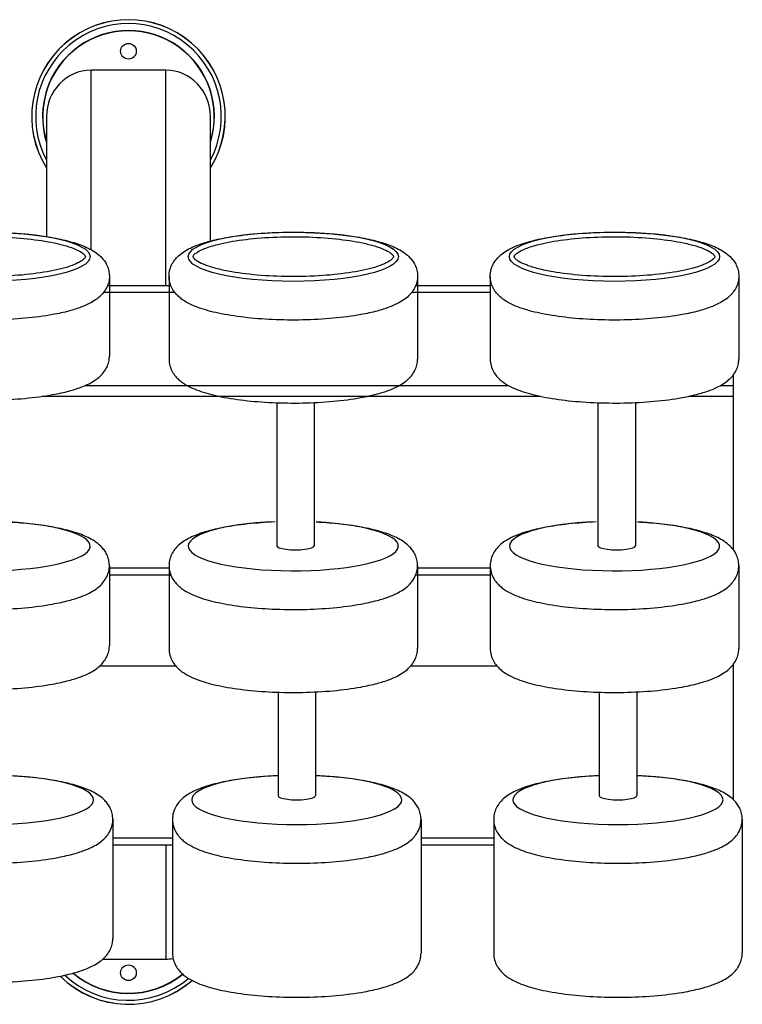
# Model space of a CAD drawing. Units: millimetres. Extents: x 9830 to 11934, y 10266 to 11212.
# Drawn here: x 11449 to 11934, y 10547 to 11207 of the extents above; entities that cross this region are included whole.
import ezdxf
from ezdxf.enums import TextEntityAlignment as Align

# ---------------------------------------------------------------- set-up
doc = ezdxf.new("R2010")
doc.units = ezdxf.units.MM
doc.styles.add('Annotative', font='arial.ttf')

# ---------------------------------------------------------------- blocks, each defined once
blk = doc.blocks.new('142H - 27.5 – 50kg Polyurethane Covered Dumbbell Set')
for p, q in [((673.1, 368.82), (623.1, 368.82)), ((623.1, 248.4), (623.1, 368.82)), ((673.1, 224.25), (673.1, 368.82)), ((635.29, 230.67), (635.29, 177)), ((675.28, 230.41), (675.28, 175.03)), ((841.97, 230.67), (841.97, 175.03)), ((890.71, 230.41), (890.7, 175.03)), ((1057.39, 230.67), (1057.39, 175.03)), ((676.54, 224.25), (634.02, 224.25)), ((890.71, 224.25), (840.7, 224.25)), ((903.15, 157.16), (618.77, 157.16)), ((1053.6, 157.16), (1044.94, 157.16)), ((924.5, 150.04), (590.22, 150.04)), ((747.55, 145.75), (747.51, 49.87)), ((772.62, 145.87), (772.63, 49.87)), ((962.98, 145.75), (962.94, 49.87)), ((988.05, 145.87), (988.05, 49.87)), ((1053.6, 150.04), (1023.6, 150.04)), ((675.37, 34.76), (635.19, 34.76)), ((635.29, 36.52), (635.29, -17.15)), ((675.28, 36.26), (675.28, -19.12)), ((890.8, 34.76), (841.87, 34.76)), ((841.97, 36.52), (841.97, -19.12)), ((890.71, 36.26), (890.7, -19.12)), ((1057.39, 36.52), (1057.39, -19.12)), ((679.99, -31.03), (628.62, -31.03)), ((895.41, -31.03), (837.26, -31.03)), ((1053.6, -31.03), (1052.69, -31.03)), ((748.41, -48.43), (748.38, -117.8)), ((773.49, -48.24), (773.5, -117.8)), ((963.84, -48.43), (963.81, -117.8)), ((988.92, -48.24), (988.92, -117.8)), ((637.6, -133.69), (637.6, -213.6)), ((677.59, -133.95), (677.59, -223.55)), ((844.28, -133.69), (844.28, -223.55)), ((893.02, -133.95), (893.02, -223.55)), ((1059.71, -133.69), (1059.71, -223.55)), ((677.59, -146.31), (637.6, -146.31)), ((673.1, -151.06), (673.1, -227.48)), ((893.02, -146.31), (844.28, -146.31)), ((630.93, -227.48), (673.1, -227.48))]:
    blk.add_line(p, q)
for points in [[(1053.6, 164.22), (1053.6, 47.34)], [(1053.6, -29.93), (1053.6, -120.32)]]:
    blk.add_lwpolyline(points)
for centre in [(648.1, 381.51), (648.1, -236.59)]:
    blk.add_circle(centre, 5.25)
for centre, radius, start, end in [((648.1, 337.76), 64.94, 327.8833, 212.1167), ((648.1, 337.76), 64.88, 327.96673, 212.03327), ((648.1, 337.76), 62.27, 332.03942, 207.96058), ((648.1, 337.76), 57.67, 342.49168, 197.50832), ((648.1, 337.76), 57.5, 343.04257, 196.95743), ((648.1, -192.84), 57.67, 229.82114, 309.09165), ((648.1, -192.84), 57.5, 229.93911, 309.06249), ((648.1, -192.84), 64.94, 225.17845, 311.0652), ((648.1, -192.84), 64.88, 225.21358, 311.04475), ((648.1, -192.84), 62.27, 226.80529, 310.20055)]:
    blk.add_arc(centre, radius, start, end)
for centre, major_axis, ratio, start_param, end_param in [((623.1, 337.76), (0, 31.06), 0.965926, 0, 1.570796), ((673.1, 337.76), (0, 31.06), 0.965926, 4.712389, 6.283185), ((551.94, 49.59), (-70.46, 0), 0.235546, 4.886637, 10.775164), ((758.62, 49.59), (-70.46, 0), 0.235546, 4.886637, 10.775164), ((974.05, 49.59), (-70.46, 0), 0.235546, 4.886637, 10.775164), ((760.07, 49.87), (-12.56, 0), 0.224707, 6.283041, 9.424797), ((975.5, 49.87), (-12.56, 0), 0.224707, 6.283041, 9.424797), ((554.26, -120.62), (-70.46, 0), 0.235546, 4.891502, 10.816402), ((760.94, -120.62), (-70.46, 0), 0.235546, 4.891502, 10.816402), ((976.37, -120.62), (-70.46, 0), 0.235546, 4.891502, 10.816402), ((760.94, -117.8), (-12.56, 0), 0.224707, 6.283041, 9.424797), ((976.37, -117.8), (-12.56, 0), 0.224707, 6.283041, 9.424797), ((673.1, -192.84), (0, -34.64), 0.866025, 0, 0.162709)]:
    blk.add_ellipse(centre, major_axis=major_axis, ratio=ratio, start_param=start_param, end_param=end_param)
for centre in [(551.94, 243.74), (758.62, 243.74), (974.05, 243.74)]:
    blk.add_ellipse(centre, major_axis=(-70.46, 0), ratio=0.235546)
for points in [[(593.1, 337.76), (593.1, 257.2)], [(703.1, 254.27), (703.1, 337.76)], [(631.44, 219.81), (679.12, 219.81)], [(838.13, 219.81), (890.71, 219.81)], [(593.1, 150.47), (593.1, 150.04)], [(593.1, 63.06), (593.1, 63.05)], [(635.29, 30.31), (676.46, 30.31)], [(840.79, 30.31), (890.71, 30.31)], [(637.6, -150.76), (677.59, -150.76)], [(844.28, -150.76), (893.02, -150.76)]]:
    blk.add_open_spline(points, degree=1)
for points, knots in [([(468.6, 230.67), (468.6, 229.14), (468.81, 227.61), (469.59, 224.78), (470.14, 223.48), (471.42, 221.16), (472.14, 220.15), (473.64, 218.34), (474.43, 217.54), (476.04, 216.11), (476.86, 215.47), (479.34, 213.72), (481.05, 212.75), (484.65, 211), (486.53, 210.22), (490.52, 208.77), (492.63, 208.11), (497.06, 206.89), (499.39, 206.32), (507.06, 204.68), (512.79, 203.76), (524.98, 202.32), (531.43, 201.8), (544.65, 201.21), (551.41, 201.12), (565.1, 201.39), (572.01, 201.77), (585.21, 202.97), (591.48, 203.8), (601.13, 205.56), (604.79, 206.36), (611, 208.02), (613.64, 208.85), (618.08, 210.51), (619.95, 211.31), (623.19, 212.96), (624.59, 213.78), (627.09, 215.5), (628.2, 216.38), (630.17, 218.26), (631.04, 219.22), (632.66, 221.47), (633.41, 222.75), (634.46, 225.32), (634.82, 226.53), (635.26, 229.08), (635.34, 230.41), (635.17, 233.02), (634.94, 234.31), (634.22, 236.7), (633.75, 237.82), (632.68, 239.83), (632.07, 240.73), (630.81, 242.36), (630.15, 243.09), (628.18, 245.02), (626.84, 246.05), (624.08, 247.88), (622.65, 248.68), (619.69, 250.14), (618.14, 250.8), (614.91, 252.03), (613.22, 252.61), (607.77, 254.27), (603.73, 255.25), (595.04, 256.94), (590.38, 257.66), (580.6, 258.84), (575.47, 259.29), (564.96, 259.93), (559.57, 260.11), (546.16, 260.2), (538.12, 259.95), (524.15, 258.95), (518.1, 258.3), (507.85, 256.77), (503.52, 255.97), (496.29, 254.28), (493.27, 253.45), (488.22, 251.78), (486.11, 250.97), (482.48, 249.33), (480.92, 248.52), (478.17, 246.84), (476.96, 245.99), (474.8, 244.17), (473.84, 243.25), (472.17, 241.25), (471.44, 240.22), (470.15, 237.89), (469.59, 236.58), (468.81, 233.73), (468.6, 232.21), (468.6, 230.67)], [0, 0, 0, 0, 0.064516, 0.064516, 0.129031, 0.129031, 0.193547, 0.193547, 0.258063, 0.258063, 0.322578, 0.322578, 0.450068, 0.450068, 0.577558, 0.577558, 0.705048, 0.705048, 0.832539, 0.832539, 1.106611, 1.106611, 1.380684, 1.380684, 1.654757, 1.654757, 1.941013, 1.941013, 2.227268, 2.227268, 2.42023, 2.42023, 2.580243, 2.580243, 2.708013, 2.708013, 2.813005, 2.813005, 2.900483, 2.900483, 2.973034, 2.973034, 3.045585, 3.045585, 3.1009, 3.1009, 3.156215, 3.156215, 3.211531, 3.211531, 3.266846, 3.266846, 3.322161, 3.322161, 3.377476, 3.377476, 3.482954, 3.482954, 3.588431, 3.588431, 3.693909, 3.693909, 3.799386, 3.799386, 4.020067, 4.020067, 4.240749, 4.240749, 4.46143, 4.46143, 4.682111, 4.682111, 5.008969, 5.008969, 5.275237, 5.275237, 5.491639, 5.491639, 5.665049, 5.665049, 5.803791, 5.803791, 5.916719, 5.916719, 6.010478, 6.010478, 6.088456, 6.088456, 6.153586, 6.153586, 6.218715, 6.218715, 6.283185, 6.283185, 6.283185, 6.283185]), ([(675.28, 230.67), (675.28, 229.14), (675.49, 227.61), (676.27, 224.78), (676.82, 223.48), (678.1, 221.16), (678.82, 220.14), (680.33, 218.33), (681.11, 217.54), (682.72, 216.11), (683.54, 215.47), (686.02, 213.72), (687.73, 212.75), (691.33, 211), (693.22, 210.22), (697.2, 208.77), (699.31, 208.11), (703.74, 206.89), (706.07, 206.32), (713.74, 204.68), (719.47, 203.76), (731.66, 202.32), (738.12, 201.8), (751.33, 201.2), (758.09, 201.12), (771.78, 201.39), (778.69, 201.77), (791.89, 202.97), (798.16, 203.8), (807.81, 205.55), (811.47, 206.36), (817.68, 208.02), (820.32, 208.85), (824.76, 210.51), (826.63, 211.31), (829.87, 212.96), (831.27, 213.77), (833.77, 215.5), (834.88, 216.38), (836.85, 218.26), (837.72, 219.22), (839.34, 221.46), (840.09, 222.75), (841.14, 225.32), (841.5, 226.53), (841.94, 229.08), (842.02, 230.41), (841.85, 233.02), (841.62, 234.31), (840.9, 236.7), (840.43, 237.81), (839.36, 239.83), (838.75, 240.73), (837.49, 242.36), (836.83, 243.09), (834.86, 245.02), (833.52, 246.05), (830.76, 247.88), (829.33, 248.68), (826.37, 250.14), (824.82, 250.8), (821.59, 252.03), (819.9, 252.61), (814.45, 254.27), (810.42, 255.25), (801.72, 256.94), (797.07, 257.66), (787.28, 258.84), (782.15, 259.29), (771.64, 259.93), (766.25, 260.11), (752.84, 260.2), (744.81, 259.95), (730.83, 258.94), (724.78, 258.29), (714.54, 256.77), (710.2, 255.96), (702.97, 254.28), (699.95, 253.45), (694.9, 251.78), (692.79, 250.97), (689.16, 249.33), (687.6, 248.52), (684.85, 246.84), (683.64, 245.99), (681.48, 244.17), (680.53, 243.24), (678.85, 241.25), (678.12, 240.22), (676.83, 237.89), (676.27, 236.58), (675.49, 233.73), (675.28, 232.21), (675.28, 230.67)], [0, 0, 0, 0, 0.064516, 0.064516, 0.129031, 0.129031, 0.193547, 0.193547, 0.258063, 0.258063, 0.322578, 0.322578, 0.450068, 0.450068, 0.577558, 0.577558, 0.705048, 0.705048, 0.832539, 0.832539, 1.106611, 1.106611, 1.380684, 1.380684, 1.654757, 1.654757, 1.941013, 1.941013, 2.227268, 2.227268, 2.42023, 2.42023, 2.580243, 2.580243, 2.708013, 2.708013, 2.813005, 2.813005, 2.900483, 2.900483, 2.973034, 2.973034, 3.045585, 3.045585, 3.1009, 3.1009, 3.156215, 3.156215, 3.211531, 3.211531, 3.266846, 3.266846, 3.322161, 3.322161, 3.377476, 3.377476, 3.482954, 3.482954, 3.588431, 3.588431, 3.693909, 3.693909, 3.799386, 3.799386, 4.020067, 4.020067, 4.240749, 4.240749, 4.46143, 4.46143, 4.682111, 4.682111, 5.008969, 5.008969, 5.275237, 5.275237, 5.491639, 5.491639, 5.665049, 5.665049, 5.803791, 5.803791, 5.916719, 5.916719, 6.010478, 6.010478, 6.088456, 6.088456, 6.153586, 6.153586, 6.218715, 6.218715, 6.283185, 6.283185, 6.283185, 6.283185]), ([(890.7, 230.67), (890.7, 229.14), (890.92, 227.61), (891.7, 224.78), (892.25, 223.48), (893.53, 221.16), (894.25, 220.14), (895.75, 218.33), (896.54, 217.54), (898.15, 216.11), (898.97, 215.47), (901.45, 213.72), (903.16, 212.75), (906.76, 211), (908.64, 210.22), (912.63, 208.77), (914.73, 208.11), (919.17, 206.89), (921.49, 206.32), (929.16, 204.68), (934.9, 203.76), (947.09, 202.32), (953.54, 201.8), (966.76, 201.2), (973.52, 201.12), (987.21, 201.39), (994.12, 201.77), (1007.31, 202.97), (1013.59, 203.8), (1023.24, 205.55), (1026.9, 206.36), (1033.11, 208.02), (1035.75, 208.85), (1040.19, 210.51), (1042.05, 211.31), (1045.3, 212.96), (1046.7, 213.77), (1049.2, 215.5), (1050.31, 216.38), (1052.28, 218.26), (1053.15, 219.22), (1054.77, 221.46), (1055.52, 222.75), (1056.57, 225.32), (1056.93, 226.53), (1057.37, 229.08), (1057.44, 230.41), (1057.28, 233.02), (1057.04, 234.31), (1056.33, 236.7), (1055.86, 237.81), (1054.78, 239.83), (1054.18, 240.73), (1052.92, 242.36), (1052.25, 243.09), (1050.29, 245.02), (1048.95, 246.05), (1046.18, 247.88), (1044.76, 248.68), (1041.79, 250.14), (1040.25, 250.8), (1037.02, 252.03), (1035.33, 252.61), (1029.87, 254.27), (1025.84, 255.25), (1017.15, 256.94), (1012.49, 257.66), (1002.71, 258.84), (997.58, 259.29), (987.07, 259.93), (981.68, 260.11), (968.27, 260.2), (960.23, 259.95), (946.26, 258.94), (940.21, 258.29), (929.96, 256.77), (925.63, 255.96), (918.4, 254.28), (915.38, 253.45), (910.33, 251.78), (908.21, 250.97), (904.58, 249.33), (903.03, 248.52), (900.28, 246.84), (899.07, 245.99), (896.91, 244.17), (895.95, 243.24), (894.28, 241.25), (893.55, 240.22), (892.26, 237.89), (891.7, 236.58), (890.92, 233.73), (890.7, 232.21), (890.7, 230.67)], [0, 0, 0, 0, 0.064516, 0.064516, 0.129031, 0.129031, 0.193547, 0.193547, 0.258063, 0.258063, 0.322578, 0.322578, 0.450068, 0.450068, 0.577558, 0.577558, 0.705048, 0.705048, 0.832539, 0.832539, 1.106611, 1.106611, 1.380684, 1.380684, 1.654757, 1.654757, 1.941013, 1.941013, 2.227268, 2.227268, 2.42023, 2.42023, 2.580243, 2.580243, 2.708013, 2.708013, 2.813005, 2.813005, 2.900483, 2.900483, 2.973034, 2.973034, 3.045585, 3.045585, 3.1009, 3.1009, 3.156215, 3.156215, 3.211531, 3.211531, 3.266846, 3.266846, 3.322161, 3.322161, 3.377476, 3.377476, 3.482954, 3.482954, 3.588431, 3.588431, 3.693909, 3.693909, 3.799386, 3.799386, 4.020067, 4.020067, 4.240749, 4.240749, 4.46143, 4.46143, 4.682111, 4.682111, 5.008969, 5.008969, 5.275237, 5.275237, 5.491639, 5.491639, 5.665049, 5.665049, 5.803791, 5.803791, 5.916719, 5.916719, 6.010478, 6.010478, 6.088456, 6.088456, 6.153586, 6.153586, 6.218715, 6.218715, 6.283185, 6.283185, 6.283185, 6.283185]), ([(484.7, 243.74), (484.7, 243.65), (484.71, 243.56), (484.84, 243.22), (484.97, 242.99), (485.43, 242.41), (485.76, 242.06), (486.65, 241.32), (487.21, 240.92), (489.25, 239.68), (491.08, 238.81), (495.51, 237.13), (498.12, 236.33), (503.99, 234.84), (507.24, 234.15), (516.69, 232.52), (523.35, 231.71), (537.43, 230.63), (544.85, 230.36), (559.69, 230.37), (567.1, 230.66), (581.14, 231.77), (587.76, 232.59), (599.52, 234.67), (604.65, 235.93), (610.87, 238.03), (612.72, 238.79), (615.74, 240.3), (616.92, 241.06), (618.2, 242.13), (618.54, 242.5), (618.99, 243.11), (619.09, 243.33), (619.18, 243.61), (619.18, 243.68), (619.18, 243.83), (619.17, 243.92), (619.08, 244.18), (618.99, 244.36), (618.68, 244.8), (618.46, 245.07), (617.84, 245.66), (617.46, 245.98), (615.96, 247.05), (614.52, 247.85), (610.97, 249.41), (608.84, 250.18), (604, 251.63), (601.28, 252.32), (593.03, 254.06), (586.95, 254.99), (573.85, 256.38), (566.82, 256.83), (552.51, 257.2), (545.23, 257.13), (531.12, 256.46), (524.29, 255.86), (511.78, 254.22), (506.09, 253.17), (497.85, 251.09), (494.88, 250.15), (490.63, 248.46), (489.12, 247.72), (487.02, 246.45), (486.31, 245.9), (485.4, 245.05), (485.13, 244.72), (484.83, 244.24), (484.77, 244.08), (484.71, 243.87), (484.7, 243.8), (484.7, 243.74)], [0, 0, 0, 0, 0.09202, 0.09202, 0.18404, 0.18404, 0.276061, 0.276061, 0.368081, 0.368081, 0.557724, 0.557724, 0.747367, 0.747367, 0.93701, 0.93701, 1.256259, 1.256259, 1.575509, 1.575509, 1.894759, 1.894759, 2.214009, 2.214009, 2.533259, 2.533259, 2.700879, 2.700879, 2.868499, 2.868499, 2.968654, 2.968654, 3.06881, 3.06881, 3.147009, 3.147009, 3.225209, 3.225209, 3.303409, 3.303409, 3.381609, 3.381609, 3.459809, 3.459809, 3.633681, 3.633681, 3.807553, 3.807553, 3.981425, 3.981425, 4.291372, 4.291372, 4.601319, 4.601319, 4.911265, 4.911265, 5.221212, 5.221212, 5.531159, 5.531159, 5.750732, 5.750732, 5.912154, 5.912154, 6.037812, 6.037812, 6.136089, 6.136089, 6.217986, 6.217986, 6.283185, 6.283185, 6.283185, 6.283185]), ([(691.38, 243.74), (691.38, 243.65), (691.39, 243.55), (691.52, 243.22), (691.65, 242.99), (692.11, 242.41), (692.44, 242.06), (693.33, 241.32), (693.89, 240.92), (695.93, 239.68), (697.76, 238.81), (702.19, 237.13), (704.8, 236.33), (710.67, 234.83), (713.93, 234.15), (723.37, 232.51), (730.03, 231.71), (744.11, 230.63), (751.53, 230.36), (766.37, 230.37), (773.78, 230.66), (787.82, 231.77), (794.44, 232.59), (806.2, 234.67), (811.34, 235.93), (817.55, 238.03), (819.4, 238.79), (822.42, 240.3), (823.6, 241.05), (824.88, 242.13), (825.22, 242.5), (825.67, 243.1), (825.77, 243.33), (825.86, 243.6), (825.86, 243.68), (825.86, 243.83), (825.85, 243.91), (825.76, 244.18), (825.67, 244.35), (825.36, 244.8), (825.14, 245.07), (824.52, 245.66), (824.14, 245.98), (822.64, 247.05), (821.21, 247.85), (817.65, 249.41), (815.52, 250.18), (810.68, 251.63), (807.96, 252.32), (799.71, 254.06), (793.63, 254.99), (780.53, 256.37), (773.5, 256.83), (759.19, 257.2), (751.91, 257.13), (737.8, 256.46), (730.97, 255.86), (718.46, 254.22), (712.77, 253.17), (704.54, 251.09), (701.56, 250.15), (697.31, 248.46), (695.8, 247.72), (693.7, 246.45), (692.99, 245.9), (692.08, 245.05), (691.81, 244.72), (691.51, 244.24), (691.45, 244.08), (691.39, 243.87), (691.38, 243.8), (691.38, 243.74)], [0, 0, 0, 0, 0.09202, 0.09202, 0.18404, 0.18404, 0.276061, 0.276061, 0.368081, 0.368081, 0.557724, 0.557724, 0.747367, 0.747367, 0.93701, 0.93701, 1.256259, 1.256259, 1.575509, 1.575509, 1.894759, 1.894759, 2.214009, 2.214009, 2.533259, 2.533259, 2.700879, 2.700879, 2.868499, 2.868499, 2.968654, 2.968654, 3.06881, 3.06881, 3.147009, 3.147009, 3.225209, 3.225209, 3.303409, 3.303409, 3.381609, 3.381609, 3.459809, 3.459809, 3.633681, 3.633681, 3.807553, 3.807553, 3.981425, 3.981425, 4.291372, 4.291372, 4.601319, 4.601319, 4.911265, 4.911265, 5.221212, 5.221212, 5.531159, 5.531159, 5.750732, 5.750732, 5.912154, 5.912154, 6.037812, 6.037812, 6.136089, 6.136089, 6.217986, 6.217986, 6.283185, 6.283185, 6.283185, 6.283185]), ([(906.81, 243.74), (906.81, 243.65), (906.82, 243.55), (906.95, 243.22), (907.08, 242.99), (907.53, 242.41), (907.87, 242.06), (908.76, 241.32), (909.32, 240.92), (911.36, 239.68), (913.19, 238.81), (917.62, 237.13), (920.23, 236.33), (926.09, 234.83), (929.35, 234.15), (938.79, 232.51), (945.45, 231.71), (959.54, 230.63), (966.96, 230.36), (981.8, 230.37), (989.21, 230.66), (1003.24, 231.77), (1009.87, 232.59), (1021.63, 234.67), (1026.76, 235.93), (1032.98, 238.03), (1034.83, 238.79), (1037.85, 240.3), (1039.03, 241.05), (1040.31, 242.13), (1040.65, 242.5), (1041.1, 243.1), (1041.2, 243.33), (1041.28, 243.6), (1041.29, 243.68), (1041.29, 243.83), (1041.28, 243.91), (1041.18, 244.18), (1041.1, 244.35), (1040.79, 244.8), (1040.56, 245.07), (1039.95, 245.66), (1039.57, 245.98), (1038.06, 247.05), (1036.63, 247.85), (1033.08, 249.41), (1030.95, 250.18), (1026.11, 251.63), (1023.39, 252.32), (1015.14, 254.06), (1009.06, 254.99), (995.96, 256.37), (988.93, 256.83), (974.62, 257.2), (967.34, 257.13), (953.23, 256.46), (946.4, 255.86), (933.89, 254.22), (928.2, 253.17), (919.96, 251.09), (916.98, 250.15), (912.74, 248.46), (911.23, 247.72), (909.13, 246.45), (908.41, 245.9), (907.51, 245.05), (907.24, 244.72), (906.94, 244.24), (906.87, 244.08), (906.82, 243.87), (906.81, 243.8), (906.81, 243.74)], [0, 0, 0, 0, 0.09202, 0.09202, 0.18404, 0.18404, 0.276061, 0.276061, 0.368081, 0.368081, 0.557724, 0.557724, 0.747367, 0.747367, 0.93701, 0.93701, 1.256259, 1.256259, 1.575509, 1.575509, 1.894759, 1.894759, 2.214009, 2.214009, 2.533259, 2.533259, 2.700879, 2.700879, 2.868499, 2.868499, 2.968654, 2.968654, 3.06881, 3.06881, 3.147009, 3.147009, 3.225209, 3.225209, 3.303409, 3.303409, 3.381609, 3.381609, 3.459809, 3.459809, 3.633681, 3.633681, 3.807553, 3.807553, 3.981425, 3.981425, 4.291372, 4.291372, 4.601319, 4.601319, 4.911265, 4.911265, 5.221212, 5.221212, 5.531159, 5.531159, 5.750732, 5.750732, 5.912154, 5.912154, 6.037812, 6.037812, 6.136089, 6.136089, 6.217986, 6.217986, 6.283185, 6.283185, 6.283185, 6.283185]), ([(468.6, 177), (468.6, 177), (468.6, 177), (468.6, 177), (468.6, 175.46), (468.81, 173.93), (469.59, 171.1), (470.14, 169.8), (471.42, 167.49), (472.14, 166.47), (473.64, 164.66), (474.43, 163.86), (476.04, 162.43), (476.86, 161.79), (479.34, 160.04), (481.05, 159.07), (484.65, 157.32), (486.53, 156.54), (490.52, 155.1), (492.63, 154.44), (497.06, 153.21), (499.39, 152.64), (507.06, 151), (512.79, 150.08), (524.98, 148.64), (531.43, 148.13), (544.65, 147.53), (551.41, 147.44), (565.1, 147.71), (572.01, 148.09), (585.21, 149.3), (591.48, 150.13), (601.13, 151.88), (604.79, 152.68), (611, 154.34), (613.64, 155.17), (618.08, 156.83), (619.95, 157.63), (623.19, 159.28), (624.59, 160.1), (627.09, 161.82), (628.2, 162.7), (630.17, 164.58), (631.04, 165.55), (632.66, 167.79), (633.41, 169.07), (634.46, 171.64), (634.82, 172.85), (635.2, 175.07), (635.29, 176.04), (635.29, 177.02)], [6.283158, 6.283158, 6.283158, 6.283158, 6.283185, 6.283185, 6.283185, 6.347701, 6.347701, 6.412217, 6.412217, 6.476732, 6.476732, 6.541248, 6.541248, 6.605763, 6.605763, 6.733254, 6.733254, 6.860744, 6.860744, 6.988234, 6.988234, 7.115724, 7.115724, 7.389797, 7.389797, 7.663869, 7.663869, 7.937942, 7.937942, 8.224198, 8.224198, 8.510454, 8.510454, 8.703415, 8.703415, 8.863429, 8.863429, 8.991199, 8.991199, 9.09619, 9.09619, 9.183668, 9.183668, 9.256219, 9.256219, 9.32877, 9.32877, 9.384085, 9.384085, 9.425071, 9.425071, 9.425071, 9.425071]), ([(675.28, 175.04), (675.28, 175.03), (675.28, 175.03), (675.28, 175.03), (675.28, 173.5), (675.49, 171.97), (676.27, 169.14), (676.82, 167.84), (678.1, 165.52), (678.82, 164.51), (680.33, 162.7), (681.11, 161.9), (682.72, 160.47), (683.54, 159.83), (686.02, 158.08), (687.73, 157.11), (691.33, 155.36), (693.22, 154.58), (697.2, 153.13), (699.31, 152.47), (703.74, 151.25), (706.07, 150.68), (713.74, 149.04), (719.47, 148.12), (731.66, 146.68), (738.12, 146.16), (751.33, 145.57), (758.09, 145.48), (771.78, 145.75), (778.69, 146.13), (791.89, 147.33), (798.16, 148.16), (807.81, 149.91), (811.47, 150.72), (817.68, 152.38), (820.32, 153.21), (824.76, 154.87), (826.63, 155.67), (829.87, 157.32), (831.27, 158.14), (833.77, 159.86), (834.88, 160.74), (836.85, 162.62), (837.72, 163.58), (839.34, 165.82), (840.09, 167.11), (841.14, 169.68), (841.5, 170.89), (841.88, 173.11), (841.97, 174.08), (841.97, 175.05)], [6.283158, 6.283158, 6.283158, 6.283158, 6.283185, 6.283185, 6.283185, 6.347701, 6.347701, 6.412217, 6.412217, 6.476732, 6.476732, 6.541248, 6.541248, 6.605763, 6.605763, 6.733254, 6.733254, 6.860744, 6.860744, 6.988234, 6.988234, 7.115724, 7.115724, 7.389797, 7.389797, 7.663869, 7.663869, 7.937942, 7.937942, 8.224198, 8.224198, 8.510454, 8.510454, 8.703415, 8.703415, 8.863429, 8.863429, 8.991199, 8.991199, 9.09619, 9.09619, 9.183668, 9.183668, 9.256219, 9.256219, 9.32877, 9.32877, 9.384085, 9.384085, 9.425071, 9.425071, 9.425071, 9.425071]), ([(890.7, 175.04), (890.7, 175.03), (890.7, 175.03), (890.7, 175.03), (890.7, 173.5), (890.92, 171.97), (891.7, 169.14), (892.25, 167.84), (893.53, 165.52), (894.25, 164.51), (895.75, 162.7), (896.54, 161.9), (898.15, 160.47), (898.97, 159.83), (901.45, 158.08), (903.16, 157.11), (906.76, 155.36), (908.64, 154.58), (912.63, 153.13), (914.73, 152.47), (919.17, 151.25), (921.49, 150.68), (929.16, 149.04), (934.9, 148.12), (947.09, 146.68), (953.54, 146.16), (966.76, 145.57), (973.52, 145.48), (987.21, 145.75), (994.12, 146.13), (1007.31, 147.33), (1013.59, 148.16), (1023.24, 149.91), (1026.9, 150.72), (1033.11, 152.38), (1035.75, 153.21), (1040.19, 154.87), (1042.05, 155.67), (1045.3, 157.32), (1046.7, 158.14), (1049.2, 159.86), (1050.31, 160.74), (1052.28, 162.62), (1053.15, 163.58), (1054.77, 165.82), (1055.52, 167.11), (1056.57, 169.68), (1056.93, 170.89), (1057.31, 173.11), (1057.4, 174.08), (1057.39, 175.05)], [6.283158, 6.283158, 6.283158, 6.283158, 6.283185, 6.283185, 6.283185, 6.347701, 6.347701, 6.412217, 6.412217, 6.476732, 6.476732, 6.541248, 6.541248, 6.605763, 6.605763, 6.733254, 6.733254, 6.860744, 6.860744, 6.988234, 6.988234, 7.115724, 7.115724, 7.389797, 7.389797, 7.663869, 7.663869, 7.937942, 7.937942, 8.224198, 8.224198, 8.510454, 8.510454, 8.703415, 8.703415, 8.863429, 8.863429, 8.991199, 8.991199, 9.09619, 9.09619, 9.183668, 9.183668, 9.256219, 9.256219, 9.32877, 9.32877, 9.384085, 9.384085, 9.425071, 9.425071, 9.425071, 9.425071]), ([(539.73, 65.76), (536.59, 65.64), (533.48, 65.47), (524.15, 64.8), (518.1, 64.15), (507.85, 62.62), (503.52, 61.82), (496.29, 60.13), (493.27, 59.3), (488.22, 57.63), (486.11, 56.82), (482.48, 55.18), (480.92, 54.37), (478.17, 52.69), (476.96, 51.84), (474.8, 50.02), (473.84, 49.1), (472.17, 47.1), (471.44, 46.07), (470.15, 43.74), (469.59, 42.43), (468.81, 39.59), (468.6, 38.06), (468.6, 36.52), (468.6, 34.99), (468.81, 33.46), (469.59, 30.63), (470.14, 29.33), (471.42, 27.01), (472.14, 26), (473.64, 24.19), (474.43, 23.39), (476.04, 21.96), (476.86, 21.32), (479.34, 19.57), (481.05, 18.6), (484.65, 16.85), (486.53, 16.07), (490.52, 14.63), (492.63, 13.96), (497.06, 12.74), (499.39, 12.17), (507.06, 10.53), (512.79, 9.61), (524.98, 8.17), (531.43, 7.66), (544.65, 7.06), (551.41, 6.97), (565.1, 7.24), (572.01, 7.62), (585.21, 8.82), (591.48, 9.65), (601.13, 11.41), (604.79, 12.21), (611, 13.87), (613.64, 14.7), (618.08, 16.36), (619.95, 17.16), (623.19, 18.81), (624.59, 19.63), (627.09, 21.35), (628.2, 22.23), (630.17, 24.11), (631.04, 25.07), (632.66, 27.32), (633.41, 28.6), (634.46, 31.17), (634.82, 32.38), (635.26, 34.93), (635.34, 36.26), (635.17, 38.87), (634.94, 40.16), (634.22, 42.56), (633.75, 43.67), (632.68, 45.68), (632.07, 46.58), (630.81, 48.21), (630.15, 48.94), (628.18, 50.87), (626.84, 51.9), (624.08, 53.73), (622.65, 54.53), (619.69, 55.99), (618.14, 56.65), (614.91, 57.89), (613.22, 58.46), (607.77, 60.12), (603.73, 61.1), (595.04, 62.79), (590.38, 63.51), (580.6, 64.69), (575.47, 65.14), (569.26, 65.52), (568.31, 65.57), (567.35, 65.62)], [4.879288, 4.879288, 4.879288, 4.879288, 5.008969, 5.008969, 5.275237, 5.275237, 5.491639, 5.491639, 5.665049, 5.665049, 5.803791, 5.803791, 5.916719, 5.916719, 6.010478, 6.010478, 6.088456, 6.088456, 6.153586, 6.153586, 6.218715, 6.218715, 6.283185, 6.283185, 6.283185, 6.347701, 6.347701, 6.412217, 6.412217, 6.476732, 6.476732, 6.541248, 6.541248, 6.605763, 6.605763, 6.733254, 6.733254, 6.860744, 6.860744, 6.988234, 6.988234, 7.115724, 7.115724, 7.389797, 7.389797, 7.663869, 7.663869, 7.937942, 7.937942, 8.224198, 8.224198, 8.510454, 8.510454, 8.703415, 8.703415, 8.863429, 8.863429, 8.991199, 8.991199, 9.09619, 9.09619, 9.183668, 9.183668, 9.256219, 9.256219, 9.32877, 9.32877, 9.384085, 9.384085, 9.439401, 9.439401, 9.494716, 9.494716, 9.550031, 9.550031, 9.605346, 9.605346, 9.660661, 9.660661, 9.766139, 9.766139, 9.871617, 9.871617, 9.977094, 9.977094, 10.082572, 10.082572, 10.303253, 10.303253, 10.523934, 10.523934, 10.744615, 10.744615, 10.784594, 10.784594, 10.784594, 10.784594]), ([(746.41, 65.76), (743.27, 65.64), (740.16, 65.47), (730.83, 64.8), (724.78, 64.14), (714.54, 62.62), (710.2, 61.81), (702.97, 60.13), (699.95, 59.3), (694.9, 57.63), (692.79, 56.82), (689.16, 55.18), (687.6, 54.37), (684.85, 52.69), (683.64, 51.84), (681.48, 50.02), (680.53, 49.1), (678.85, 47.1), (678.12, 46.07), (676.83, 43.74), (676.27, 42.43), (675.49, 39.58), (675.28, 38.06), (675.28, 36.52), (675.28, 34.99), (675.49, 33.46), (676.27, 30.63), (676.82, 29.33), (678.1, 27.01), (678.82, 26), (680.33, 24.19), (681.11, 23.39), (682.72, 21.96), (683.54, 21.32), (686.02, 19.57), (687.73, 18.6), (691.33, 16.85), (693.22, 16.07), (697.2, 14.62), (699.31, 13.96), (703.74, 12.74), (706.07, 12.17), (713.74, 10.53), (719.47, 9.61), (731.66, 8.17), (738.12, 7.65), (751.33, 7.06), (758.09, 6.97), (771.78, 7.24), (778.69, 7.62), (791.89, 8.82), (798.16, 9.65), (807.81, 11.4), (811.47, 12.21), (817.68, 13.87), (820.32, 14.7), (824.76, 16.36), (826.63, 17.16), (829.87, 18.81), (831.27, 19.63), (833.77, 21.35), (834.88, 22.23), (836.85, 24.11), (837.72, 25.07), (839.34, 27.31), (840.09, 28.6), (841.14, 31.17), (841.5, 32.38), (841.94, 34.93), (842.02, 36.26), (841.85, 38.87), (841.62, 40.16), (840.9, 42.55), (840.43, 43.66), (839.36, 45.68), (838.75, 46.58), (837.49, 48.21), (836.83, 48.94), (834.86, 50.87), (833.52, 51.9), (830.76, 53.73), (829.33, 54.53), (826.37, 55.99), (824.82, 56.65), (821.59, 57.88), (819.9, 58.46), (814.45, 60.12), (810.42, 61.1), (801.72, 62.79), (797.07, 63.51), (787.28, 64.69), (782.15, 65.14), (775.94, 65.52), (774.99, 65.57), (774.03, 65.62)], [4.879288, 4.879288, 4.879288, 4.879288, 5.008969, 5.008969, 5.275237, 5.275237, 5.491639, 5.491639, 5.665049, 5.665049, 5.803791, 5.803791, 5.916719, 5.916719, 6.010478, 6.010478, 6.088456, 6.088456, 6.153586, 6.153586, 6.218715, 6.218715, 6.283185, 6.283185, 6.283185, 6.347701, 6.347701, 6.412217, 6.412217, 6.476732, 6.476732, 6.541248, 6.541248, 6.605763, 6.605763, 6.733254, 6.733254, 6.860744, 6.860744, 6.988234, 6.988234, 7.115724, 7.115724, 7.389797, 7.389797, 7.663869, 7.663869, 7.937942, 7.937942, 8.224198, 8.224198, 8.510454, 8.510454, 8.703415, 8.703415, 8.863429, 8.863429, 8.991199, 8.991199, 9.09619, 9.09619, 9.183668, 9.183668, 9.256219, 9.256219, 9.32877, 9.32877, 9.384085, 9.384085, 9.439401, 9.439401, 9.494716, 9.494716, 9.550031, 9.550031, 9.605346, 9.605346, 9.660661, 9.660661, 9.766139, 9.766139, 9.871617, 9.871617, 9.977094, 9.977094, 10.082572, 10.082572, 10.303253, 10.303253, 10.523934, 10.523934, 10.744615, 10.744615, 10.784594, 10.784594, 10.784594, 10.784594]), ([(961.83, 65.76), (958.7, 65.64), (955.59, 65.47), (946.26, 64.8), (940.21, 64.14), (929.96, 62.62), (925.63, 61.81), (918.4, 60.13), (915.38, 59.3), (910.33, 57.63), (908.21, 56.82), (904.58, 55.18), (903.03, 54.37), (900.28, 52.69), (899.07, 51.84), (896.91, 50.02), (895.95, 49.1), (894.28, 47.1), (893.55, 46.07), (892.26, 43.74), (891.7, 42.43), (890.92, 39.58), (890.7, 38.06), (890.7, 36.52), (890.7, 34.99), (890.92, 33.46), (891.7, 30.63), (892.25, 29.33), (893.53, 27.01), (894.25, 26), (895.75, 24.19), (896.54, 23.39), (898.15, 21.96), (898.97, 21.32), (901.45, 19.57), (903.16, 18.6), (906.76, 16.85), (908.64, 16.07), (912.63, 14.62), (914.73, 13.96), (919.17, 12.74), (921.49, 12.17), (929.16, 10.53), (934.9, 9.61), (947.09, 8.17), (953.54, 7.65), (966.76, 7.06), (973.52, 6.97), (987.21, 7.24), (994.12, 7.62), (1007.31, 8.82), (1013.59, 9.65), (1023.24, 11.4), (1026.9, 12.21), (1033.11, 13.87), (1035.75, 14.7), (1040.19, 16.36), (1042.05, 17.16), (1045.3, 18.81), (1046.7, 19.63), (1049.2, 21.35), (1050.31, 22.23), (1052.28, 24.11), (1053.15, 25.07), (1054.77, 27.31), (1055.52, 28.6), (1056.57, 31.17), (1056.93, 32.38), (1057.37, 34.93), (1057.44, 36.26), (1057.28, 38.87), (1057.04, 40.16), (1056.33, 42.55), (1055.86, 43.66), (1054.78, 45.68), (1054.18, 46.58), (1052.92, 48.21), (1052.25, 48.94), (1050.29, 50.87), (1048.95, 51.9), (1046.18, 53.73), (1044.76, 54.53), (1041.79, 55.99), (1040.25, 56.65), (1037.02, 57.88), (1035.33, 58.46), (1029.87, 60.12), (1025.84, 61.1), (1017.15, 62.79), (1012.49, 63.51), (1002.71, 64.69), (997.58, 65.14), (991.37, 65.52), (990.42, 65.57), (989.45, 65.62)], [4.879288, 4.879288, 4.879288, 4.879288, 5.008969, 5.008969, 5.275237, 5.275237, 5.491639, 5.491639, 5.665049, 5.665049, 5.803791, 5.803791, 5.916719, 5.916719, 6.010478, 6.010478, 6.088456, 6.088456, 6.153586, 6.153586, 6.218715, 6.218715, 6.283185, 6.283185, 6.283185, 6.347701, 6.347701, 6.412217, 6.412217, 6.476732, 6.476732, 6.541248, 6.541248, 6.605763, 6.605763, 6.733254, 6.733254, 6.860744, 6.860744, 6.988234, 6.988234, 7.115724, 7.115724, 7.389797, 7.389797, 7.663869, 7.663869, 7.937942, 7.937942, 8.224198, 8.224198, 8.510454, 8.510454, 8.703415, 8.703415, 8.863429, 8.863429, 8.991199, 8.991199, 9.09619, 9.09619, 9.183668, 9.183668, 9.256219, 9.256219, 9.32877, 9.32877, 9.384085, 9.384085, 9.439401, 9.439401, 9.494716, 9.494716, 9.550031, 9.550031, 9.605346, 9.605346, 9.660661, 9.660661, 9.766139, 9.766139, 9.871617, 9.871617, 9.977094, 9.977094, 10.082572, 10.082572, 10.303253, 10.303253, 10.523934, 10.523934, 10.744615, 10.744615, 10.784594, 10.784594, 10.784594, 10.784594]), ([(468.6, -17.15), (468.6, -17.15), (468.6, -17.15), (468.6, -17.15), (468.6, -18.69), (468.81, -20.22), (469.59, -23.05), (470.14, -24.35), (471.42, -26.66), (472.14, -27.68), (473.64, -29.49), (474.43, -30.29), (476.04, -31.72), (476.86, -32.36), (479.34, -34.11), (481.05, -35.08), (484.65, -36.83), (486.53, -37.61), (490.52, -39.05), (492.63, -39.71), (497.06, -40.94), (499.39, -41.51), (507.06, -43.15), (512.79, -44.07), (524.98, -45.51), (531.43, -46.02), (544.65, -46.62), (551.41, -46.71), (565.1, -46.43), (572.01, -46.06), (585.21, -44.85), (591.48, -44.02), (601.13, -42.27), (604.79, -41.47), (611, -39.81), (613.64, -38.98), (618.08, -37.32), (619.95, -36.51), (623.19, -34.87), (624.59, -34.05), (627.09, -32.32), (628.2, -31.45), (630.17, -29.57), (631.04, -28.6), (632.66, -26.36), (633.41, -25.08), (634.46, -22.51), (634.82, -21.3), (635.2, -19.08), (635.29, -18.11), (635.29, -17.13)], [6.283158, 6.283158, 6.283158, 6.283158, 6.283185, 6.283185, 6.283185, 6.347701, 6.347701, 6.412217, 6.412217, 6.476732, 6.476732, 6.541248, 6.541248, 6.605763, 6.605763, 6.733254, 6.733254, 6.860744, 6.860744, 6.988234, 6.988234, 7.115724, 7.115724, 7.389797, 7.389797, 7.663869, 7.663869, 7.937942, 7.937942, 8.224198, 8.224198, 8.510454, 8.510454, 8.703415, 8.703415, 8.863429, 8.863429, 8.991199, 8.991199, 9.09619, 9.09619, 9.183668, 9.183668, 9.256219, 9.256219, 9.32877, 9.32877, 9.384085, 9.384085, 9.425071, 9.425071, 9.425071, 9.425071]), ([(675.28, -19.11), (675.28, -19.11), (675.28, -19.12), (675.28, -19.12), (675.28, -20.65), (675.49, -22.18), (676.27, -25.01), (676.82, -26.31), (678.1, -28.63), (678.82, -29.64), (680.33, -31.45), (681.11, -32.25), (682.72, -33.68), (683.54, -34.32), (686.02, -36.07), (687.73, -37.04), (691.33, -38.79), (693.22, -39.57), (697.2, -41.02), (699.31, -41.68), (703.74, -42.9), (706.07, -43.47), (713.74, -45.11), (719.47, -46.03), (731.66, -47.47), (738.12, -47.99), (751.33, -48.58), (758.09, -48.67), (771.78, -48.4), (778.69, -48.02), (791.89, -46.82), (798.16, -45.99), (807.81, -44.23), (811.47, -43.43), (817.68, -41.77), (820.32, -40.94), (824.76, -39.28), (826.63, -38.48), (829.87, -36.83), (831.27, -36.01), (833.77, -34.29), (834.88, -33.41), (836.85, -31.53), (837.72, -30.57), (839.34, -28.32), (840.09, -27.04), (841.14, -24.47), (841.5, -23.26), (841.88, -21.04), (841.97, -20.07), (841.97, -19.09)], [6.283158, 6.283158, 6.283158, 6.283158, 6.283185, 6.283185, 6.283185, 6.347701, 6.347701, 6.412217, 6.412217, 6.476732, 6.476732, 6.541248, 6.541248, 6.605763, 6.605763, 6.733254, 6.733254, 6.860744, 6.860744, 6.988234, 6.988234, 7.115724, 7.115724, 7.389797, 7.389797, 7.663869, 7.663869, 7.937942, 7.937942, 8.224198, 8.224198, 8.510454, 8.510454, 8.703415, 8.703415, 8.863429, 8.863429, 8.991199, 8.991199, 9.09619, 9.09619, 9.183668, 9.183668, 9.256219, 9.256219, 9.32877, 9.32877, 9.384085, 9.384085, 9.425071, 9.425071, 9.425071, 9.425071]), ([(890.7, -19.11), (890.7, -19.11), (890.7, -19.12), (890.7, -19.12), (890.7, -20.65), (890.92, -22.18), (891.7, -25.01), (892.25, -26.31), (893.53, -28.63), (894.25, -29.64), (895.75, -31.45), (896.54, -32.25), (898.15, -33.68), (898.97, -34.32), (901.45, -36.07), (903.16, -37.04), (906.76, -38.79), (908.64, -39.57), (912.63, -41.02), (914.73, -41.68), (919.17, -42.9), (921.49, -43.47), (929.16, -45.11), (934.9, -46.03), (947.09, -47.47), (953.54, -47.99), (966.76, -48.58), (973.52, -48.67), (987.21, -48.4), (994.12, -48.02), (1007.31, -46.82), (1013.59, -45.99), (1023.24, -44.23), (1026.9, -43.43), (1033.11, -41.77), (1035.75, -40.94), (1040.19, -39.28), (1042.05, -38.48), (1045.3, -36.83), (1046.7, -36.01), (1049.2, -34.29), (1050.31, -33.41), (1052.28, -31.53), (1053.15, -30.57), (1054.77, -28.32), (1055.52, -27.04), (1056.57, -24.47), (1056.93, -23.26), (1057.31, -21.04), (1057.4, -20.07), (1057.39, -19.09)], [6.283158, 6.283158, 6.283158, 6.283158, 6.283185, 6.283185, 6.283185, 6.347701, 6.347701, 6.412217, 6.412217, 6.476732, 6.476732, 6.541248, 6.541248, 6.605763, 6.605763, 6.733254, 6.733254, 6.860744, 6.860744, 6.988234, 6.988234, 7.115724, 7.115724, 7.389797, 7.389797, 7.663869, 7.663869, 7.937942, 7.937942, 8.224198, 8.224198, 8.510454, 8.510454, 8.703415, 8.703415, 8.863429, 8.863429, 8.991199, 8.991199, 9.09619, 9.09619, 9.183668, 9.183668, 9.256219, 9.256219, 9.32877, 9.32877, 9.384085, 9.384085, 9.425071, 9.425071, 9.425071, 9.425071]), ([(541.7, -104.46), (538.68, -104.58), (535.68, -104.75), (526.47, -105.41), (520.42, -106.06), (510.17, -107.59), (505.84, -108.39), (498.6, -110.08), (495.59, -110.91), (490.54, -112.58), (488.42, -113.39), (484.79, -115.03), (483.24, -115.84), (480.49, -117.52), (479.28, -118.37), (477.12, -120.19), (476.16, -121.11), (474.49, -123.11), (473.76, -124.14), (472.47, -126.47), (471.91, -127.78), (471.13, -130.62), (470.91, -132.15), (470.91, -133.69), (470.91, -135.22), (471.13, -136.75), (471.9, -139.58), (472.46, -140.88), (473.73, -143.19), (474.45, -144.21), (475.96, -146.02), (476.75, -146.82), (478.35, -148.25), (479.17, -148.89), (481.66, -150.64), (483.37, -151.61), (486.96, -153.36), (488.85, -154.14), (492.84, -155.58), (494.94, -156.25), (499.37, -157.47), (501.7, -158.04), (509.37, -159.68), (515.11, -160.6), (527.3, -162.04), (533.75, -162.55), (546.97, -163.15), (553.73, -163.24), (567.41, -162.97), (574.33, -162.59), (587.52, -161.39), (593.8, -160.56), (603.45, -158.8), (607.1, -158), (613.32, -156.34), (615.95, -155.51), (620.4, -153.85), (622.26, -153.05), (625.5, -151.4), (626.91, -150.58), (629.41, -148.86), (630.52, -147.98), (632.48, -146.1), (633.35, -145.14), (634.97, -142.89), (635.72, -141.61), (636.77, -139.04), (637.14, -137.83), (637.58, -135.28), (637.65, -133.95), (637.49, -131.34), (637.25, -130.05), (636.54, -127.65), (636.07, -126.54), (634.99, -124.53), (634.39, -123.63), (633.12, -122), (632.46, -121.27), (630.49, -119.34), (629.15, -118.31), (626.39, -116.48), (624.97, -115.68), (622, -114.22), (620.46, -113.56), (617.23, -112.32), (615.54, -111.75), (610.08, -110.09), (606.05, -109.11), (597.36, -107.42), (592.7, -106.7), (582.92, -105.52), (577.79, -105.06), (570.64, -104.63), (568.73, -104.54), (566.81, -104.46)], [4.883937, 4.883937, 4.883937, 4.883937, 5.008969, 5.008969, 5.275237, 5.275237, 5.491639, 5.491639, 5.665049, 5.665049, 5.803791, 5.803791, 5.916719, 5.916719, 6.010478, 6.010478, 6.088456, 6.088456, 6.153586, 6.153586, 6.218715, 6.218715, 6.283185, 6.283185, 6.283185, 6.347701, 6.347701, 6.412217, 6.412217, 6.476732, 6.476732, 6.541248, 6.541248, 6.605763, 6.605763, 6.733254, 6.733254, 6.860744, 6.860744, 6.988234, 6.988234, 7.115724, 7.115724, 7.389797, 7.389797, 7.663869, 7.663869, 7.937942, 7.937942, 8.224198, 8.224198, 8.510454, 8.510454, 8.703415, 8.703415, 8.863429, 8.863429, 8.991199, 8.991199, 9.09619, 9.09619, 9.183668, 9.183668, 9.256219, 9.256219, 9.32877, 9.32877, 9.384085, 9.384085, 9.439401, 9.439401, 9.494716, 9.494716, 9.550031, 9.550031, 9.605346, 9.605346, 9.660661, 9.660661, 9.766139, 9.766139, 9.871617, 9.871617, 9.977094, 9.977094, 10.082572, 10.082572, 10.303253, 10.303253, 10.523934, 10.523934, 10.744615, 10.744615, 10.823974, 10.823974, 10.823974, 10.823974]), ([(748.38, -104.46), (745.36, -104.58), (742.37, -104.75), (733.15, -105.41), (727.1, -106.07), (716.85, -107.59), (712.52, -108.4), (705.28, -110.08), (702.27, -110.91), (697.22, -112.58), (695.1, -113.39), (691.47, -115.03), (689.92, -115.84), (687.17, -117.52), (685.96, -118.37), (683.8, -120.19), (682.84, -121.11), (681.17, -123.11), (680.44, -124.14), (679.15, -126.47), (678.59, -127.78), (677.81, -130.63), (677.59, -132.15), (677.59, -133.69), (677.59, -135.22), (677.81, -136.75), (678.59, -139.58), (679.14, -140.88), (680.41, -143.2), (681.14, -144.21), (682.64, -146.02), (683.43, -146.82), (685.03, -148.25), (685.85, -148.89), (688.34, -150.64), (690.05, -151.61), (693.64, -153.36), (695.53, -154.14), (699.52, -155.59), (701.62, -156.25), (706.05, -157.47), (708.38, -158.04), (716.05, -159.68), (721.79, -160.6), (733.98, -162.04), (740.43, -162.56), (753.65, -163.15), (760.41, -163.24), (774.09, -162.97), (781.01, -162.59), (794.2, -161.39), (800.48, -160.56), (810.13, -158.81), (813.78, -158), (820, -156.34), (822.64, -155.51), (827.08, -153.85), (828.94, -153.05), (832.18, -151.4), (833.59, -150.58), (836.09, -148.86), (837.2, -147.98), (839.17, -146.1), (840.04, -145.14), (841.65, -142.9), (842.4, -141.61), (843.46, -139.04), (843.82, -137.83), (844.26, -135.28), (844.33, -133.95), (844.17, -131.34), (843.93, -130.05), (843.22, -127.66), (842.75, -126.55), (841.67, -124.53), (841.07, -123.63), (839.81, -122), (839.14, -121.27), (837.18, -119.34), (835.83, -118.31), (833.07, -116.48), (831.65, -115.68), (828.68, -114.22), (827.14, -113.56), (823.91, -112.33), (822.22, -111.75), (816.76, -110.09), (812.73, -109.11), (804.04, -107.42), (799.38, -106.7), (789.6, -105.52), (784.47, -105.07), (777.32, -104.63), (775.41, -104.54), (773.5, -104.46)], [4.883937, 4.883937, 4.883937, 4.883937, 5.008969, 5.008969, 5.275237, 5.275237, 5.491639, 5.491639, 5.665049, 5.665049, 5.803791, 5.803791, 5.916719, 5.916719, 6.010478, 6.010478, 6.088456, 6.088456, 6.153586, 6.153586, 6.218715, 6.218715, 6.283185, 6.283185, 6.283185, 6.347701, 6.347701, 6.412217, 6.412217, 6.476732, 6.476732, 6.541248, 6.541248, 6.605763, 6.605763, 6.733254, 6.733254, 6.860744, 6.860744, 6.988234, 6.988234, 7.115724, 7.115724, 7.389797, 7.389797, 7.663869, 7.663869, 7.937942, 7.937942, 8.224198, 8.224198, 8.510454, 8.510454, 8.703415, 8.703415, 8.863429, 8.863429, 8.991199, 8.991199, 9.09619, 9.09619, 9.183668, 9.183668, 9.256219, 9.256219, 9.32877, 9.32877, 9.384085, 9.384085, 9.439401, 9.439401, 9.494716, 9.494716, 9.550031, 9.550031, 9.605346, 9.605346, 9.660661, 9.660661, 9.766139, 9.766139, 9.871617, 9.871617, 9.977094, 9.977094, 10.082572, 10.082572, 10.303253, 10.303253, 10.523934, 10.523934, 10.744615, 10.744615, 10.823974, 10.823974, 10.823974, 10.823974]), ([(963.81, -104.46), (960.79, -104.58), (957.79, -104.75), (948.57, -105.41), (942.53, -106.07), (932.28, -107.59), (927.94, -108.4), (920.71, -110.08), (917.7, -110.91), (912.64, -112.58), (910.53, -113.39), (906.9, -115.03), (905.34, -115.84), (902.6, -117.52), (901.39, -118.37), (899.23, -120.19), (898.27, -121.11), (896.6, -123.11), (895.87, -124.14), (894.58, -126.47), (894.02, -127.78), (893.24, -130.63), (893.02, -132.15), (893.02, -133.69), (893.02, -135.22), (893.24, -136.75), (894.01, -139.58), (894.57, -140.88), (895.84, -143.2), (896.56, -144.21), (898.07, -146.02), (898.86, -146.82), (900.46, -148.25), (901.28, -148.89), (903.77, -150.64), (905.48, -151.61), (909.07, -153.36), (910.96, -154.14), (914.95, -155.59), (917.05, -156.25), (921.48, -157.47), (923.81, -158.04), (931.48, -159.68), (937.22, -160.6), (949.41, -162.04), (955.86, -162.56), (969.07, -163.15), (975.84, -163.24), (989.52, -162.97), (996.44, -162.59), (1009.63, -161.39), (1015.91, -160.56), (1025.56, -158.81), (1029.21, -158), (1035.43, -156.34), (1038.06, -155.51), (1042.51, -153.85), (1044.37, -153.05), (1047.61, -151.4), (1049.02, -150.58), (1051.52, -148.86), (1052.63, -147.98), (1054.59, -146.1), (1055.46, -145.14), (1057.08, -142.9), (1057.83, -141.61), (1058.88, -139.04), (1059.24, -137.83), (1059.68, -135.28), (1059.76, -133.95), (1059.6, -131.34), (1059.36, -130.05), (1058.65, -127.66), (1058.18, -126.55), (1057.1, -124.53), (1056.5, -123.63), (1055.23, -122), (1054.57, -121.27), (1052.6, -119.34), (1051.26, -118.31), (1048.5, -116.48), (1047.08, -115.68), (1044.11, -114.22), (1042.57, -113.56), (1039.33, -112.33), (1037.65, -111.75), (1032.19, -110.09), (1028.16, -109.11), (1019.47, -107.42), (1014.81, -106.7), (1005.02, -105.52), (999.9, -105.07), (992.75, -104.63), (990.84, -104.54), (988.92, -104.46)], [4.883937, 4.883937, 4.883937, 4.883937, 5.008969, 5.008969, 5.275237, 5.275237, 5.491639, 5.491639, 5.665049, 5.665049, 5.803791, 5.803791, 5.916719, 5.916719, 6.010478, 6.010478, 6.088456, 6.088456, 6.153586, 6.153586, 6.218715, 6.218715, 6.283185, 6.283185, 6.283185, 6.347701, 6.347701, 6.412217, 6.412217, 6.476732, 6.476732, 6.541248, 6.541248, 6.605763, 6.605763, 6.733254, 6.733254, 6.860744, 6.860744, 6.988234, 6.988234, 7.115724, 7.115724, 7.389797, 7.389797, 7.663869, 7.663869, 7.937942, 7.937942, 8.224198, 8.224198, 8.510454, 8.510454, 8.703415, 8.703415, 8.863429, 8.863429, 8.991199, 8.991199, 9.09619, 9.09619, 9.183668, 9.183668, 9.256219, 9.256219, 9.32877, 9.32877, 9.384085, 9.384085, 9.439401, 9.439401, 9.494716, 9.494716, 9.550031, 9.550031, 9.605346, 9.605346, 9.660661, 9.660661, 9.766139, 9.766139, 9.871617, 9.871617, 9.977094, 9.977094, 10.082572, 10.082572, 10.303253, 10.303253, 10.523934, 10.523934, 10.744615, 10.744615, 10.823974, 10.823974, 10.823974, 10.823974]), ([(470.91, -213.6), (470.91, -213.6), (470.91, -213.6), (470.91, -213.6), (470.91, -215.13), (471.13, -216.66), (471.9, -219.49), (472.46, -220.79), (473.73, -223.11), (474.45, -224.13), (475.96, -225.94), (476.75, -226.73), (478.35, -228.16), (479.17, -228.8), (481.66, -230.56), (483.37, -231.52), (486.96, -233.28), (488.85, -234.06), (492.84, -235.5), (494.94, -236.16), (499.37, -237.39), (501.7, -237.95), (509.37, -239.59), (515.11, -240.52), (527.3, -241.95), (533.75, -242.47), (546.97, -243.07), (553.73, -243.15), (567.41, -242.88), (574.33, -242.51), (587.52, -241.3), (593.8, -240.47), (603.45, -238.72), (607.1, -237.92), (613.32, -236.25), (615.95, -235.42), (620.4, -233.76), (622.26, -232.96), (625.5, -231.31), (626.91, -230.5), (629.41, -228.77), (630.52, -227.9), (632.48, -226.01), (633.35, -225.05), (634.97, -222.81), (635.72, -221.52), (636.77, -218.95), (637.14, -217.74), (637.52, -215.53), (637.6, -214.55), (637.6, -213.58)], [6.283158, 6.283158, 6.283158, 6.283158, 6.283185, 6.283185, 6.283185, 6.347701, 6.347701, 6.412217, 6.412217, 6.476732, 6.476732, 6.541248, 6.541248, 6.605763, 6.605763, 6.733254, 6.733254, 6.860744, 6.860744, 6.988234, 6.988234, 7.115724, 7.115724, 7.389797, 7.389797, 7.663869, 7.663869, 7.937942, 7.937942, 8.224198, 8.224198, 8.510454, 8.510454, 8.703415, 8.703415, 8.863429, 8.863429, 8.991199, 8.991199, 9.09619, 9.09619, 9.183668, 9.183668, 9.256219, 9.256219, 9.32877, 9.32877, 9.384085, 9.384085, 9.425071, 9.425071, 9.425071, 9.425071]), ([(677.59, -223.55), (677.59, -223.55), (677.59, -223.55), (677.59, -223.55), (677.59, -225.08), (677.81, -226.61), (678.59, -229.44), (679.14, -230.74), (680.41, -233.06), (681.14, -234.08), (682.64, -235.89), (683.43, -236.68), (685.03, -238.11), (685.85, -238.75), (688.34, -240.5), (690.05, -241.47), (693.64, -243.23), (695.53, -244.01), (699.52, -245.45), (701.62, -246.11), (706.05, -247.33), (708.38, -247.9), (716.05, -249.54), (721.79, -250.46), (733.98, -251.9), (740.43, -252.42), (753.65, -253.02), (760.41, -253.1), (774.09, -252.83), (781.01, -252.45), (794.2, -251.25), (800.48, -250.42), (810.13, -248.67), (813.78, -247.86), (820, -246.2), (822.64, -245.37), (827.08, -243.71), (828.94, -242.91), (832.18, -241.26), (833.59, -240.45), (836.09, -238.72), (837.2, -237.84), (839.17, -235.96), (840.04, -235), (841.65, -232.76), (842.4, -231.47), (843.46, -228.9), (843.82, -227.69), (844.2, -225.47), (844.28, -224.5), (844.28, -223.53)], [6.283158, 6.283158, 6.283158, 6.283158, 6.283185, 6.283185, 6.283185, 6.347701, 6.347701, 6.412217, 6.412217, 6.476732, 6.476732, 6.541248, 6.541248, 6.605763, 6.605763, 6.733254, 6.733254, 6.860744, 6.860744, 6.988234, 6.988234, 7.115724, 7.115724, 7.389797, 7.389797, 7.663869, 7.663869, 7.937942, 7.937942, 8.224198, 8.224198, 8.510454, 8.510454, 8.703415, 8.703415, 8.863429, 8.863429, 8.991199, 8.991199, 9.09619, 9.09619, 9.183668, 9.183668, 9.256219, 9.256219, 9.32877, 9.32877, 9.384085, 9.384085, 9.425071, 9.425071, 9.425071, 9.425071]), ([(893.02, -223.55), (893.02, -223.55), (893.02, -223.55), (893.02, -223.55), (893.02, -225.08), (893.24, -226.61), (894.01, -229.44), (894.57, -230.74), (895.84, -233.06), (896.56, -234.08), (898.07, -235.89), (898.86, -236.68), (900.46, -238.11), (901.28, -238.75), (903.77, -240.5), (905.48, -241.47), (909.07, -243.23), (910.96, -244.01), (914.95, -245.45), (917.05, -246.11), (921.48, -247.33), (923.81, -247.9), (931.48, -249.54), (937.22, -250.46), (949.41, -251.9), (955.86, -252.42), (969.07, -253.02), (975.84, -253.1), (989.52, -252.83), (996.44, -252.45), (1009.63, -251.25), (1015.91, -250.42), (1025.56, -248.67), (1029.21, -247.86), (1035.43, -246.2), (1038.06, -245.37), (1042.51, -243.71), (1044.37, -242.91), (1047.61, -241.26), (1049.02, -240.45), (1051.52, -238.72), (1052.63, -237.84), (1054.59, -235.96), (1055.46, -235), (1057.08, -232.76), (1057.83, -231.47), (1058.88, -228.9), (1059.24, -227.69), (1059.63, -225.47), (1059.71, -224.5), (1059.71, -223.53)], [6.283158, 6.283158, 6.283158, 6.283158, 6.283185, 6.283185, 6.283185, 6.347701, 6.347701, 6.412217, 6.412217, 6.476732, 6.476732, 6.541248, 6.541248, 6.605763, 6.605763, 6.733254, 6.733254, 6.860744, 6.860744, 6.988234, 6.988234, 7.115724, 7.115724, 7.389797, 7.389797, 7.663869, 7.663869, 7.937942, 7.937942, 8.224198, 8.224198, 8.510454, 8.510454, 8.703415, 8.703415, 8.863429, 8.863429, 8.991199, 8.991199, 9.09619, 9.09619, 9.183668, 9.183668, 9.256219, 9.256219, 9.32877, 9.32877, 9.384085, 9.384085, 9.425071, 9.425071, 9.425071, 9.425071])]:
    blk.add_open_spline(points, degree=3, knots=knots)
at = {"style": 'Annotative'}
blk.add_attdef('142H', text='', height=100, dxfattribs=at).set_placement((21.94, -488.91), align=Align.MIDDLE_CENTER)

msp = doc.modelspace()

# ---------------------------------------------------------------- block references
msp.add_blockref('142H - 27.5 – 50kg Polyurethane Covered Dumbbell Set', (10874.25, 10804.51))

doc.saveas('drawing.dxf')
